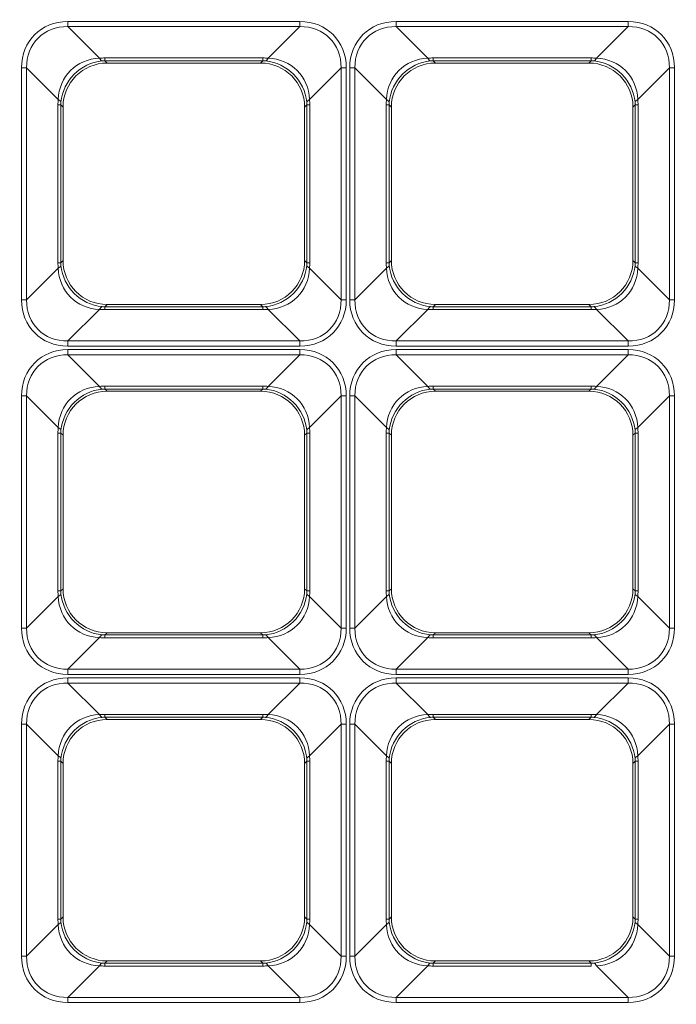
# Model space of a CAD drawing. Units: millimetres. Extents: x 0 to 297, y 0 to 210.
# Drawn here: x 97 to 99, y 69 to 73 of the extents above; entities that cross this region are included whole.
import ezdxf

# ---------------------------------------------------------------- set-up
doc = ezdxf.new("R2010")
doc.units = ezdxf.units.MM
doc.layers.add('1', color=7, linetype='Continuous', true_color=0xffffff)

msp = doc.modelspace()

# ---------------------------------------------------------------- linework, layer by layer
at = {"layer": '1', "color": 3, "linetype": 'Continuous', "lineweight": 13}
for p, q in [((96.741696, 73.04426), (96.741696, 73.067541)), ((97.791764, 73.067541), (96.741696, 73.067541)), ((97.791764, 73.04426), (97.791764, 73.067541)), ((98.226696, 73.04426), (98.226696, 73.067541)), ((99.276764, 73.067541), (98.226696, 73.067541)), ((99.276764, 73.04426), (99.276764, 73.067541)), ((96.884605, 72.901351), (96.741696, 73.04426)), ((96.741696, 73.04426), (97.791764, 73.04426)), ((97.791764, 73.04426), (97.648855, 72.901351)), ((98.369605, 72.901351), (98.226696, 73.04426)), ((98.226696, 73.04426), (99.276764, 73.04426)), ((99.276764, 73.04426), (99.133855, 72.901351)), ((96.909567, 72.88938), (96.909567, 72.90237)), ((97.623894, 72.90237), (96.909567, 72.90237)), ((96.91972, 72.879226), (96.909567, 72.88938)), ((96.909567, 72.88938), (97.623894, 72.88938)), ((97.623894, 72.88938), (97.61374, 72.879226)), ((97.623894, 72.88938), (97.623894, 72.90237)), ((98.394567, 72.88938), (98.394567, 72.90237)), ((99.108894, 72.90237), (98.394567, 72.90237)), ((98.40472, 72.879226), (98.394567, 72.88938)), ((98.394567, 72.88938), (99.108894, 72.88938)), ((99.108894, 72.88938), (99.09874, 72.879226)), ((99.108894, 72.88938), (99.108894, 72.90237)), ((96.555448, 72.858011), (96.532167, 72.858011)), ((96.532167, 72.858011), (96.532167, 71.807944)), ((96.555448, 72.858011), (96.698357, 72.715102)), ((96.555448, 71.807944), (96.555448, 72.858011)), ((97.61374, 72.879226), (96.91972, 72.879226)), ((97.835104, 72.715102), (97.978012, 72.858011)), ((97.978012, 72.858011), (98.001293, 72.858011)), ((97.978012, 72.858011), (97.978012, 71.807944)), ((98.001293, 71.807944), (98.001293, 72.858011)), ((98.040448, 72.858011), (98.017167, 72.858011)), ((98.017167, 72.858011), (98.017167, 71.807944)), ((98.040448, 72.858011), (98.183357, 72.715102)), ((98.040448, 71.807944), (98.040448, 72.858011)), ((99.09874, 72.879226), (98.40472, 72.879226)), ((99.320104, 72.715102), (99.463012, 72.858011)), ((99.463012, 72.858011), (99.486293, 72.858011)), ((99.463012, 72.858011), (99.463012, 71.807944)), ((99.486293, 71.807944), (99.486293, 72.858011)), ((96.710328, 72.690141), (96.697337, 72.690141)), ((96.697337, 72.690141), (96.697337, 71.975814)), ((96.710328, 72.690141), (96.720481, 72.679987)), ((96.710328, 71.975814), (96.710328, 72.690141)), ((96.720481, 72.679987), (96.720481, 71.985967)), ((97.812979, 72.679987), (97.823132, 72.690141)), ((97.812979, 71.985967), (97.812979, 72.679987)), ((97.836123, 72.690141), (97.823132, 72.690141)), ((97.823132, 72.690141), (97.823132, 71.975814)), ((97.836123, 71.975814), (97.836123, 72.690141)), ((98.195328, 72.690141), (98.182337, 72.690141)), ((98.182337, 72.690141), (98.182337, 71.975814)), ((98.195328, 72.690141), (98.205481, 72.679987)), ((98.195328, 71.975814), (98.195328, 72.690141)), ((98.205481, 72.679987), (98.205481, 71.985967)), ((99.297979, 72.679987), (99.308132, 72.690141)), ((99.297979, 71.985967), (99.297979, 72.679987)), ((99.321123, 72.690141), (99.308132, 72.690141)), ((99.308132, 72.690141), (99.308132, 71.975814)), ((99.321123, 71.975814), (99.321123, 72.690141)), ((96.698357, 71.950852), (96.555448, 71.807944)), ((96.710328, 71.975814), (96.697337, 71.975814)), ((96.720481, 71.985967), (96.710328, 71.975814)), ((97.823132, 71.975814), (97.812979, 71.985967)), ((97.836123, 71.975814), (97.823132, 71.975814)), ((97.978012, 71.807944), (97.835104, 71.950852)), ((98.183357, 71.950852), (98.040448, 71.807944)), ((98.195328, 71.975814), (98.182337, 71.975814)), ((98.205481, 71.985967), (98.195328, 71.975814)), ((99.308132, 71.975814), (99.297979, 71.985967)), ((99.321123, 71.975814), (99.308132, 71.975814)), ((99.463012, 71.807944), (99.320104, 71.950852)), ((96.532167, 71.807944), (96.555448, 71.807944)), ((96.909567, 71.776575), (96.91972, 71.786729)), ((96.909567, 71.763585), (96.909567, 71.776575)), ((97.623894, 71.776575), (96.909567, 71.776575)), ((96.91972, 71.786729), (97.61374, 71.786729)), ((97.61374, 71.786729), (97.623894, 71.776575)), ((97.623894, 71.763585), (97.623894, 71.776575)), ((98.001293, 71.807944), (97.978012, 71.807944)), ((98.017167, 71.807944), (98.040448, 71.807944)), ((98.394567, 71.776575), (98.40472, 71.786729)), ((98.394567, 71.763585), (98.394567, 71.776575)), ((99.108894, 71.776575), (98.394567, 71.776575)), ((98.40472, 71.786729), (99.09874, 71.786729)), ((99.09874, 71.786729), (99.108894, 71.776575)), ((99.108894, 71.763585), (99.108894, 71.776575)), ((99.486293, 71.807944), (99.463012, 71.807944)), ((96.741696, 71.621695), (96.884605, 71.764604)), ((96.909567, 71.763585), (97.623894, 71.763585)), ((97.648855, 71.764604), (97.791764, 71.621695)), ((98.226696, 71.621695), (98.369605, 71.764604)), ((98.394567, 71.763585), (99.108894, 71.763585)), ((99.133855, 71.764604), (99.276764, 71.621695)), ((96.741696, 71.598414), (96.741696, 71.621695)), ((97.791764, 71.621695), (96.741696, 71.621695)), ((96.741696, 71.598414), (97.791764, 71.598414)), ((97.791764, 71.598414), (97.791764, 71.621695)), ((98.226696, 71.598414), (98.226696, 71.621695)), ((99.276764, 71.621695), (98.226696, 71.621695)), ((98.226696, 71.598414), (99.276764, 71.598414)), ((99.276764, 71.598414), (99.276764, 71.621695)), ((96.741696, 71.55926), (96.741696, 71.582541)), ((97.791764, 71.582541), (96.741696, 71.582541)), ((96.884605, 71.416351), (96.741696, 71.55926)), ((96.741696, 71.55926), (97.791764, 71.55926)), ((97.791764, 71.55926), (97.648855, 71.416351)), ((97.791764, 71.55926), (97.791764, 71.582541)), ((98.226696, 71.55926), (98.226696, 71.582541)), ((99.276764, 71.582541), (98.226696, 71.582541)), ((98.369605, 71.416351), (98.226696, 71.55926)), ((98.226696, 71.55926), (99.276764, 71.55926)), ((99.276764, 71.55926), (99.133855, 71.416351)), ((99.276764, 71.55926), (99.276764, 71.582541)), ((96.909567, 71.40438), (96.909567, 71.41737)), ((97.623894, 71.41737), (96.909567, 71.41737)), ((97.623894, 71.40438), (97.623894, 71.41737)), ((98.394567, 71.40438), (98.394567, 71.41737)), ((99.108894, 71.41737), (98.394567, 71.41737)), ((99.108894, 71.40438), (99.108894, 71.41737)), ((96.555448, 71.373011), (96.532167, 71.373011)), ((96.532167, 71.373011), (96.532167, 70.322944)), ((96.555448, 71.373011), (96.698357, 71.230102)), ((96.555448, 70.322944), (96.555448, 71.373011)), ((96.91972, 71.394226), (96.909567, 71.40438)), ((96.909567, 71.40438), (97.623894, 71.40438)), ((97.61374, 71.394226), (96.91972, 71.394226)), ((97.623894, 71.40438), (97.61374, 71.394226)), ((97.835104, 71.230102), (97.978012, 71.373011)), ((97.978012, 71.373011), (98.001293, 71.373011)), ((97.978012, 71.373011), (97.978012, 70.322944)), ((98.001293, 70.322944), (98.001293, 71.373011)), ((98.040448, 71.373011), (98.017167, 71.373011)), ((98.017167, 71.373011), (98.017167, 70.322944)), ((98.040448, 71.373011), (98.183357, 71.230102)), ((98.040448, 70.322944), (98.040448, 71.373011)), ((98.40472, 71.394226), (98.394567, 71.40438)), ((98.394567, 71.40438), (99.108894, 71.40438)), ((99.09874, 71.394226), (98.40472, 71.394226)), ((99.108894, 71.40438), (99.09874, 71.394226)), ((99.320104, 71.230102), (99.463012, 71.373011)), ((99.463012, 71.373011), (99.486293, 71.373011)), ((99.463012, 71.373011), (99.463012, 70.322944)), ((99.486293, 70.322944), (99.486293, 71.373011)), ((96.710328, 71.205141), (96.697337, 71.205141)), ((96.697337, 71.205141), (96.697337, 70.490814)), ((96.710328, 71.205141), (96.720481, 71.194987)), ((96.710328, 70.490814), (96.710328, 71.205141)), ((96.720481, 71.194987), (96.720481, 70.500967)), ((97.812979, 71.194987), (97.823132, 71.205141)), ((97.812979, 70.500967), (97.812979, 71.194987)), ((97.836123, 71.205141), (97.823132, 71.205141)), ((97.823132, 71.205141), (97.823132, 70.490814)), ((97.836123, 70.490814), (97.836123, 71.205141)), ((98.195328, 71.205141), (98.182337, 71.205141)), ((98.182337, 71.205141), (98.182337, 70.490814)), ((98.195328, 71.205141), (98.205481, 71.194987)), ((98.195328, 70.490814), (98.195328, 71.205141)), ((98.205481, 71.194987), (98.205481, 70.500967)), ((99.297979, 71.194987), (99.308132, 71.205141)), ((99.297979, 70.500967), (99.297979, 71.194987)), ((99.321123, 71.205141), (99.308132, 71.205141)), ((99.308132, 71.205141), (99.308132, 70.490814)), ((99.321123, 70.490814), (99.321123, 71.205141)), ((96.710328, 70.490814), (96.697337, 70.490814)), ((96.720481, 70.500967), (96.710328, 70.490814)), ((97.823132, 70.490814), (97.812979, 70.500967)), ((97.836123, 70.490814), (97.823132, 70.490814)), ((98.195328, 70.490814), (98.182337, 70.490814)), ((98.205481, 70.500967), (98.195328, 70.490814)), ((99.308132, 70.490814), (99.297979, 70.500967)), ((99.321123, 70.490814), (99.308132, 70.490814)), ((96.698357, 70.465852), (96.555448, 70.322944)), ((97.978012, 70.322944), (97.835104, 70.465852)), ((98.183357, 70.465852), (98.040448, 70.322944)), ((99.463012, 70.322944), (99.320104, 70.465852)), ((96.532167, 70.322944), (96.555448, 70.322944)), ((96.909567, 70.291575), (96.91972, 70.301729)), ((96.91972, 70.301729), (97.61374, 70.301729)), ((97.61374, 70.301729), (97.623894, 70.291575)), ((98.001293, 70.322944), (97.978012, 70.322944)), ((98.017167, 70.322944), (98.040448, 70.322944)), ((98.394567, 70.291575), (98.40472, 70.301729)), ((98.40472, 70.301729), (99.09874, 70.301729)), ((99.09874, 70.301729), (99.108894, 70.291575)), ((99.486293, 70.322944), (99.463012, 70.322944)), ((96.741696, 70.136695), (96.884605, 70.279604)), ((96.909567, 70.278585), (96.909567, 70.291575)), ((97.623894, 70.291575), (96.909567, 70.291575)), ((96.909567, 70.278585), (97.623894, 70.278585)), ((97.623894, 70.278585), (97.623894, 70.291575)), ((97.648855, 70.279604), (97.791764, 70.136695)), ((98.226696, 70.136695), (98.369605, 70.279604)), ((98.394567, 70.278585), (98.394567, 70.291575)), ((99.108894, 70.291575), (98.394567, 70.291575)), ((98.394567, 70.278585), (99.108894, 70.278585)), ((99.108894, 70.278585), (99.108894, 70.291575)), ((99.133855, 70.279604), (99.276764, 70.136695)), ((96.741696, 70.113414), (96.741696, 70.136695)), ((97.791764, 70.136695), (96.741696, 70.136695)), ((97.791764, 70.113414), (97.791764, 70.136695)), ((98.226696, 70.113414), (98.226696, 70.136695)), ((99.276764, 70.136695), (98.226696, 70.136695)), ((99.276764, 70.113414), (99.276764, 70.136695)), ((96.741696, 70.113414), (97.791764, 70.113414)), ((96.741696, 70.07426), (96.741696, 70.097541)), ((97.791764, 70.097541), (96.741696, 70.097541)), ((97.791764, 70.07426), (97.791764, 70.097541)), ((98.226696, 70.113414), (99.276764, 70.113414)), ((98.226696, 70.07426), (98.226696, 70.097541)), ((99.276764, 70.097541), (98.226696, 70.097541)), ((99.276764, 70.07426), (99.276764, 70.097541)), ((96.884605, 69.931351), (96.741696, 70.07426)), ((96.741696, 70.07426), (97.791764, 70.07426)), ((97.791764, 70.07426), (97.648855, 69.931351)), ((98.369605, 69.931351), (98.226696, 70.07426)), ((98.226696, 70.07426), (99.276764, 70.07426)), ((99.276764, 70.07426), (99.133855, 69.931351)), ((96.909567, 69.91938), (96.909567, 69.93237)), ((97.623894, 69.93237), (96.909567, 69.93237)), ((96.91972, 69.909226), (96.909567, 69.91938)), ((96.909567, 69.91938), (97.623894, 69.91938)), ((97.61374, 69.909226), (96.91972, 69.909226)), ((97.623894, 69.91938), (97.61374, 69.909226)), ((97.623894, 69.91938), (97.623894, 69.93237)), ((98.394567, 69.91938), (98.394567, 69.93237)), ((99.108894, 69.93237), (98.394567, 69.93237)), ((98.40472, 69.909226), (98.394567, 69.91938)), ((98.394567, 69.91938), (99.108894, 69.91938)), ((99.09874, 69.909226), (98.40472, 69.909226)), ((99.108894, 69.91938), (99.09874, 69.909226)), ((99.108894, 69.91938), (99.108894, 69.93237)), ((96.555448, 69.888011), (96.532167, 69.888011)), ((96.532167, 68.837944), (96.532167, 69.888011)), ((96.555448, 69.888011), (96.698357, 69.745102)), ((96.555448, 69.888011), (96.555448, 68.837944)), ((97.835104, 69.745102), (97.978012, 69.888011)), ((97.978012, 69.888011), (98.001293, 69.888011)), ((97.978012, 68.837944), (97.978012, 69.888011)), ((98.001293, 69.888011), (98.001293, 68.837944)), ((98.040448, 69.888011), (98.017167, 69.888011)), ((98.017167, 68.837944), (98.017167, 69.888011)), ((98.040448, 69.888011), (98.183357, 69.745102)), ((98.040448, 69.888011), (98.040448, 68.837944)), ((99.320104, 69.745102), (99.463012, 69.888011)), ((99.463012, 69.888011), (99.486293, 69.888011)), ((99.463012, 68.837944), (99.463012, 69.888011)), ((99.486293, 69.888011), (99.486293, 68.837944)), ((96.710328, 69.720141), (96.697337, 69.720141)), ((96.697337, 69.005814), (96.697337, 69.720141)), ((96.710328, 69.720141), (96.720481, 69.709987)), ((96.710328, 69.720141), (96.710328, 69.005814)), ((96.720481, 69.015967), (96.720481, 69.709987)), ((97.812979, 69.709987), (97.823132, 69.720141)), ((97.812979, 69.709987), (97.812979, 69.015967)), ((97.836123, 69.720141), (97.823132, 69.720141)), ((97.823132, 69.005814), (97.823132, 69.720141)), ((97.836123, 69.720141), (97.836123, 69.005814)), ((98.195328, 69.720141), (98.182337, 69.720141)), ((98.182337, 69.005814), (98.182337, 69.720141)), ((98.195328, 69.720141), (98.205481, 69.709987)), ((98.195328, 69.720141), (98.195328, 69.005814)), ((98.205481, 69.015967), (98.205481, 69.709987)), ((99.297979, 69.709987), (99.308132, 69.720141)), ((99.297979, 69.709987), (99.297979, 69.015967)), ((99.321123, 69.720141), (99.308132, 69.720141)), ((99.308132, 69.005814), (99.308132, 69.720141)), ((99.321123, 69.720141), (99.321123, 69.005814)), ((96.710328, 69.005814), (96.720481, 69.015967)), ((97.812979, 69.015967), (97.823132, 69.005814)), ((98.195328, 69.005814), (98.205481, 69.015967)), ((99.297979, 69.015967), (99.308132, 69.005814)), ((96.555448, 68.837944), (96.698357, 68.980852)), ((96.710328, 69.005814), (96.697337, 69.005814)), ((97.836123, 69.005814), (97.823132, 69.005814)), ((97.835104, 68.980852), (97.978012, 68.837944)), ((98.040448, 68.837944), (98.183357, 68.980852)), ((98.195328, 69.005814), (98.182337, 69.005814)), ((99.321123, 69.005814), (99.308132, 69.005814)), ((99.320104, 68.980852), (99.463012, 68.837944)), ((96.555448, 68.837944), (96.532167, 68.837944)), ((97.978012, 68.837944), (98.001293, 68.837944)), ((98.040448, 68.837944), (98.017167, 68.837944)), ((99.463012, 68.837944), (99.486293, 68.837944)), ((96.884605, 68.794604), (96.741696, 68.651695)), ((96.91972, 68.816729), (96.909567, 68.806575)), ((96.909567, 68.806575), (96.909567, 68.793585)), ((96.909567, 68.806575), (97.623894, 68.806575)), ((97.623894, 68.793585), (96.909567, 68.793585)), ((97.61374, 68.816729), (96.91972, 68.816729)), ((97.623894, 68.806575), (97.61374, 68.816729)), ((97.623894, 68.806575), (97.623894, 68.793585)), ((97.791764, 68.651695), (97.648855, 68.794604)), ((98.369605, 68.794604), (98.226696, 68.651695)), ((98.40472, 68.816729), (98.394567, 68.806575)), ((98.394567, 68.806575), (98.394567, 68.793585)), ((98.394567, 68.806575), (99.108894, 68.806575)), ((99.108894, 68.793585), (98.394567, 68.793585)), ((99.09874, 68.816729), (98.40472, 68.816729)), ((99.108894, 68.806575), (99.09874, 68.816729)), ((99.108894, 68.806575), (99.108894, 68.793585)), ((99.276764, 68.651695), (99.133855, 68.794604)), ((96.741696, 68.651695), (96.741696, 68.628414)), ((96.741696, 68.651695), (97.791764, 68.651695)), ((97.791764, 68.651695), (97.791764, 68.628414)), ((98.226696, 68.651695), (98.226696, 68.628414)), ((98.226696, 68.651695), (99.276764, 68.651695)), ((99.276764, 68.651695), (99.276764, 68.628414)), ((97.791764, 68.628414), (96.741696, 68.628414)), ((99.276764, 68.628414), (98.226696, 68.628414))]:
    msp.add_line(p, q, dxfattribs=at)
for centre, major_axis, ratio, start_param, end_param in [((96.773779, 72.825928), (0.181836, -0.181836), 0.87496124, 2.42278461, 3.8604007), ((97.759681, 72.825928), (-0.181836, -0.181836), 0.87496124, 2.42278461, 3.8604007), ((98.258779, 72.825928), (0.181836, -0.181836), 0.87496124, 2.42278461, 3.8604007), ((99.244681, 72.825928), (-0.181836, -0.181836), 0.87496124, 2.42278461, 3.8604007), ((96.773779, 72.825928), (0.166368, -0.166368), 0.85005021, 2.42278461, 3.8604007), ((97.759681, 72.825928), (-0.166368, -0.166368), 0.85005021, 2.42278461, 3.8604007), ((98.258779, 72.825928), (0.166368, -0.166368), 0.85005021, 2.42278461, 3.8604007), ((99.244681, 72.825928), (-0.166368, -0.166368), 0.85005021, 2.42278461, 3.8604007), ((96.904552, 72.695155), (0.150243, -0.150243), 0.94128675, 2.42278461, 3.8604007), ((96.904552, 72.695155), (-0.141421, -0.141421), 0.94490424, 3.99358094, 5.43119702), ((97.028243, 72.385216), (0.244067, -0.488415), 0.69652236, 2.80664589, 2.86943791), ((96.884605, 73.0876), (0.016447, -0.199323), 0.20566781, 5.90163504, 6.18861397), ((97.028243, 72.571464), (0.171812, -0.304933), 0.52346132, 2.85002405, 2.91281607), ((97.505217, 72.385216), (-0.244067, -0.488415), 0.69652235, 3.41374739, 3.47653941), ((97.505217, 72.571464), (-0.171812, -0.304933), 0.52346131, 3.37036922, 3.43316124), ((97.648855, 73.0876), (-0.016447, -0.199323), 0.20566781, 0.09457133, 0.38155027), ((97.628908, 72.695155), (0.141421, -0.141421), 0.94490424, 0.85198828, 2.28960437), ((97.628908, 72.695155), (-0.150243, -0.150243), 0.94128675, 2.42278461, 3.8604007), ((98.389552, 72.695155), (0.150243, -0.150243), 0.94128675, 2.42278461, 3.8604007), ((98.389552, 72.695155), (-0.141421, -0.141421), 0.94490424, 3.99358094, 5.43119702), ((98.513243, 72.385216), (0.244067, -0.488415), 0.69652239, 2.80664584, 2.86943787), ((98.369605, 73.0876), (0.016447, -0.199323), 0.20566781, 5.90163504, 6.18861397), ((98.513243, 72.571464), (0.171812, -0.304933), 0.5234613, 2.85002407, 2.91281609), ((98.990217, 72.385216), (-0.244067, -0.488415), 0.69652235, 3.41374738, 3.4765394), ((98.990217, 72.571464), (-0.171812, -0.304933), 0.52346132, 3.37036923, 3.43316125), ((99.133855, 73.0876), (-0.016447, -0.199323), 0.20566781, 0.09457133, 0.38155027), ((99.113908, 72.695155), (0.141421, -0.141421), 0.94490424, 0.85198828, 2.28960437), ((99.113908, 72.695155), (-0.150243, -0.150243), 0.94128675, 2.42278461, 3.8604007), ((96.921245, 72.678462), (-0.1425, 0.1425), 0.99243251, 5.50158524, 7.06478537), ((97.612215, 72.678462), (0.1425, 0.1425), 0.99243251, 5.50158524, 7.06478537), ((98.406245, 72.678462), (-0.1425, 0.1425), 0.99243251, 5.50158524, 7.06478537), ((99.097215, 72.678462), (0.1425, 0.1425), 0.99243251, 5.50158524, 7.06478537), ((97.214492, 72.571464), (0.488415, -0.244067), 0.69652238, 3.41374743, 3.47653946), ((96.512108, 72.715102), (0.199323, -0.016447), 0.20566781, 0.09457133, 0.38155027), ((98.021352, 72.715102), (-0.199323, -0.016447), 0.20566781, 5.90163504, 6.18861397), ((97.318968, 72.571464), (-0.488415, -0.244067), 0.69652231, 2.80664595, 2.86943797), ((98.699492, 72.571464), (0.488415, -0.244067), 0.69652237, 3.41374742, 3.47653944), ((97.997108, 72.715102), (0.199323, -0.016447), 0.20566781, 0.09457133, 0.38155027), ((99.506352, 72.715102), (-0.199323, -0.016447), 0.20566781, 5.90163504, 6.18861397), ((98.803968, 72.571464), (-0.488415, -0.244067), 0.69652235, 2.8066459, 2.86943792), ((97.028243, 72.571464), (0.304933, -0.171812), 0.52346127, 3.37036919, 3.43316121), ((97.505217, 72.571464), (-0.304933, -0.171812), 0.52346134, 2.85002403, 2.91281606), ((98.513243, 72.571464), (0.304933, -0.171812), 0.52346134, 3.37036925, 3.43316128), ((98.990217, 72.571464), (-0.304933, -0.171812), 0.52346135, 2.85002402, 2.91281604), ((97.214492, 72.094491), (-0.488415, -0.244067), 0.69652235, 5.94823855, 6.01103058), ((96.512108, 71.950852), (-0.199323, -0.016447), 0.20566781, 2.76004238, 3.04702132), ((96.904552, 71.970799), (-0.150243, -0.150243), 0.94128675, 5.56437726, 7.00199335), ((97.028243, 72.094491), (-0.304933, -0.171812), 0.52346134, 5.99161668, 6.05440871), ((96.904552, 71.970799), (0.141421, -0.141421), 0.94490424, 3.99358094, 5.43119702), ((96.921245, 71.987493), (-0.1425, -0.1425), 0.99243251, 5.50158524, 7.06478537), ((97.612215, 71.987493), (0.1425, -0.1425), 0.99243251, 5.50158524, 7.06478537), ((97.628908, 71.970799), (-0.141421, -0.141421), 0.94490424, 0.85198828, 2.28960437), ((97.628908, 71.970799), (0.150243, -0.150243), 0.94128675, 5.56437726, 7.00199335), ((97.505217, 72.094491), (0.304933, -0.171812), 0.52346127, 0.22877654, 0.29156855), ((98.021352, 71.950852), (0.199323, -0.016447), 0.20566781, 3.23616399, 3.52314292), ((97.318968, 72.094491), (0.488415, -0.244067), 0.69652237, 0.27215477, 0.33494679), ((98.699492, 72.094491), (-0.488415, -0.244067), 0.69652236, 5.94823853, 6.01103055), ((97.997108, 71.950852), (-0.199323, -0.016447), 0.20566781, 2.76004238, 3.04702132), ((98.389552, 71.970799), (-0.150243, -0.150243), 0.94128675, 5.56437726, 7.00199335), ((98.513243, 72.094491), (-0.304933, -0.171812), 0.52346128, 5.99161675, 6.05440877), ((98.389552, 71.970799), (0.141421, -0.141421), 0.94490424, 3.99358094, 5.43119702), ((98.406245, 71.987493), (-0.1425, -0.1425), 0.99243251, 5.50158524, 7.06478537), ((99.097215, 71.987493), (0.1425, -0.1425), 0.99243251, 5.50158524, 7.06478537), ((99.113908, 71.970799), (-0.141421, -0.141421), 0.94490424, 0.85198828, 2.28960437), ((99.113908, 71.970799), (0.150243, -0.150243), 0.94128675, 5.56437726, 7.00199335), ((98.990217, 72.094491), (0.304933, -0.171812), 0.52346127, 0.22877654, 0.29156855), ((99.506352, 71.950852), (0.199323, -0.016447), 0.20566781, 3.23616399, 3.52314292), ((98.803968, 72.094491), (0.488415, -0.244067), 0.69652237, 0.27215477, 0.33494679), ((96.773779, 71.840027), (-0.181836, -0.181836), 0.87496124, 5.56437726, 7.00199335), ((96.773779, 71.840027), (-0.166368, -0.166368), 0.85005021, 5.56437726, 7.00199335), ((96.884605, 71.578355), (-0.016447, -0.199323), 0.20566781, 3.23616399, 3.52314292), ((97.028243, 72.094491), (-0.171812, -0.304933), 0.52346132, 0.22877658, 0.29156861), ((97.505217, 72.094491), (0.171812, -0.304933), 0.52346132, 5.99161671, 6.05440873), ((97.648855, 71.578355), (0.016447, -0.199323), 0.20566781, 2.76004238, 3.04702132), ((97.759681, 71.840027), (0.166368, -0.166368), 0.85005021, 5.56437726, 7.00199335), ((97.759681, 71.840027), (0.181836, -0.181836), 0.87496124, 5.56437726, 7.00199335), ((98.258779, 71.840027), (-0.181836, -0.181836), 0.87496124, 5.56437726, 7.00199335), ((98.258779, 71.840027), (-0.166368, -0.166368), 0.85005021, 5.56437726, 7.00199335), ((98.369605, 71.578355), (-0.016447, -0.199323), 0.20566781, 3.23616399, 3.52314292), ((98.513243, 72.094491), (-0.171812, -0.304933), 0.52346133, 0.22877659, 0.29156862), ((98.990217, 72.094491), (0.171812, -0.304933), 0.52346132, 5.99161671, 6.05440873), ((99.133855, 71.578355), (0.016447, -0.199323), 0.20566781, 2.76004238, 3.04702132), ((99.244681, 71.840027), (0.166368, -0.166368), 0.85005021, 5.56437726, 7.00199335), ((99.244681, 71.840027), (0.181836, -0.181836), 0.87496124, 5.56437726, 7.00199335), ((97.028243, 72.280739), (-0.244067, -0.488415), 0.69652238, 0.27215477, 0.3349468), ((97.505217, 72.280739), (0.244067, -0.488415), 0.69652235, 5.94823855, 6.01103057), ((98.513243, 72.280739), (-0.244067, -0.488415), 0.69652235, 0.27215474, 0.33494676), ((98.990217, 72.280739), (0.244067, -0.488415), 0.69652235, 5.94823856, 6.01103058), ((96.773779, 71.340928), (0.181836, -0.181836), 0.87496124, 2.42278461, 3.8604007), ((96.773779, 71.340928), (0.166368, -0.166368), 0.85005021, 2.42278461, 3.8604007), ((97.759681, 71.340928), (-0.181836, -0.181836), 0.87496124, 2.42278461, 3.8604007), ((97.759681, 71.340928), (-0.166368, -0.166368), 0.85005021, 2.42278461, 3.8604007), ((98.258779, 71.340928), (0.181836, -0.181836), 0.87496124, 2.42278461, 3.8604007), ((98.258779, 71.340928), (0.166368, -0.166368), 0.85005021, 2.42278461, 3.8604007), ((99.244681, 71.340928), (-0.181836, -0.181836), 0.87496124, 2.42278461, 3.8604007), ((99.244681, 71.340928), (-0.166368, -0.166368), 0.85005021, 2.42278461, 3.8604007), ((96.904552, 71.210155), (0.150243, -0.150243), 0.94128675, 2.42278461, 3.8604007), ((97.028243, 70.900216), (0.244067, -0.488415), 0.69652235, 2.80664589, 2.86943791), ((96.884605, 71.6026), (0.016447, -0.199323), 0.20566781, 5.90163504, 6.18861397), ((97.505217, 70.900216), (-0.244067, -0.488415), 0.69652235, 3.41374739, 3.47653941), ((97.648855, 71.6026), (-0.016447, -0.199323), 0.20566781, 0.09457133, 0.38155027), ((97.628908, 71.210155), (-0.150243, -0.150243), 0.94128675, 2.42278461, 3.8604007), ((98.389552, 71.210155), (0.150243, -0.150243), 0.94128675, 2.42278461, 3.8604007), ((98.513243, 70.900216), (0.244067, -0.488415), 0.69652238, 2.80664586, 2.86943788), ((98.369605, 71.6026), (0.016447, -0.199323), 0.20566781, 5.90163504, 6.18861397), ((98.990217, 70.900216), (-0.244067, -0.488415), 0.69652236, 3.4137474, 3.47653942), ((99.133855, 71.6026), (-0.016447, -0.199323), 0.20566781, 0.09457133, 0.38155027), ((99.113908, 71.210155), (-0.150243, -0.150243), 0.94128675, 2.42278461, 3.8604007), ((96.904552, 71.210155), (-0.141421, -0.141421), 0.94490424, 3.99358094, 5.43119702), ((96.921245, 71.193462), (-0.1425, 0.1425), 0.99243251, 5.50158524, 7.06478537), ((97.028243, 71.086464), (0.171812, -0.304933), 0.52346132, 2.85002405, 2.91281607), ((97.612215, 71.193462), (0.1425, 0.1425), 0.99243251, 5.50158524, 7.06478537), ((97.505217, 71.086464), (-0.171812, -0.304933), 0.52346133, 3.37036924, 3.43316126), ((97.628908, 71.210155), (0.141421, -0.141421), 0.94490424, 0.85198828, 2.28960437), ((98.389552, 71.210155), (-0.141421, -0.141421), 0.94490424, 3.99358094, 5.43119702), ((98.406245, 71.193462), (-0.1425, 0.1425), 0.99243251, 5.50158524, 7.06478537), ((98.513243, 71.086464), (0.171812, -0.304933), 0.52346132, 2.85002405, 2.91281608), ((99.097215, 71.193462), (0.1425, 0.1425), 0.99243251, 5.50158524, 7.06478537), ((98.990217, 71.086464), (-0.171812, -0.304933), 0.52346132, 3.37036924, 3.43316126), ((99.113908, 71.210155), (0.141421, -0.141421), 0.94490424, 0.85198828, 2.28960437), ((97.214492, 71.086464), (0.488415, -0.244067), 0.69652236, 3.4137474, 3.47653942), ((96.512108, 71.230102), (0.199323, -0.016447), 0.20566781, 0.09457133, 0.38155027), ((97.028243, 71.086464), (0.304933, -0.171812), 0.52346134, 3.37036925, 3.43316128), ((98.021352, 71.230102), (-0.199323, -0.016447), 0.20566781, 5.90163504, 6.18861397), ((97.505217, 71.086464), (-0.304933, -0.171812), 0.52346132, 2.85002405, 2.91281607), ((97.318968, 71.086464), (-0.488415, -0.244067), 0.69652236, 2.80664588, 2.8694379), ((98.699492, 71.086464), (0.488415, -0.244067), 0.69652236, 3.4137474, 3.47653942), ((97.997108, 71.230102), (0.199323, -0.016447), 0.20566781, 0.09457133, 0.38155027), ((98.513243, 71.086464), (0.304933, -0.171812), 0.52346135, 3.37036926, 3.43316129), ((99.506352, 71.230102), (-0.199323, -0.016447), 0.20566781, 5.90163504, 6.18861397), ((98.990217, 71.086464), (-0.304933, -0.171812), 0.52346127, 2.8500241, 2.91281611), ((98.803968, 71.086464), (-0.488415, -0.244067), 0.69652237, 2.80664586, 2.86943789), ((97.214492, 70.609491), (-0.488415, -0.244067), 0.6965223, 5.94823862, 6.01103063), ((96.512108, 70.465852), (-0.199323, -0.016447), 0.20566781, 2.76004238, 3.04702132), ((97.028243, 70.609491), (-0.304933, -0.171812), 0.52346132, 5.99161671, 6.05440873), ((96.904552, 70.485799), (0.141421, -0.141421), 0.94490424, 3.99358094, 5.43119702), ((96.921245, 70.502493), (-0.1425, -0.1425), 0.99243251, 5.50158524, 7.06478537), ((97.612215, 70.502493), (0.1425, -0.1425), 0.99243251, 5.50158524, 7.06478537), ((97.628908, 70.485799), (-0.141421, -0.141421), 0.94490424, 0.85198828, 2.28960437), ((97.505217, 70.609491), (0.304933, -0.171812), 0.52346127, 0.22877654, 0.29156855), ((98.021352, 70.465852), (0.199323, -0.016447), 0.20566781, 3.23616399, 3.52314292), ((97.318968, 70.609491), (0.488415, -0.244067), 0.69652231, 0.27215468, 0.3349467), ((98.699492, 70.609491), (-0.488415, -0.244067), 0.69652231, 5.94823861, 6.01103062), ((97.997108, 70.465852), (-0.199323, -0.016447), 0.20566781, 2.76004238, 3.04702132), ((98.513243, 70.609491), (-0.304933, -0.171812), 0.52346134, 5.99161668, 6.05440871), ((98.389552, 70.485799), (0.141421, -0.141421), 0.94490424, 3.99358094, 5.43119702), ((98.406245, 70.502493), (-0.1425, -0.1425), 0.99243251, 5.50158524, 7.06478537), ((99.097215, 70.502493), (0.1425, -0.1425), 0.99243251, 5.50158524, 7.06478537), ((99.113908, 70.485799), (-0.141421, -0.141421), 0.94490424, 0.85198828, 2.28960437), ((98.990217, 70.609491), (0.304933, -0.171812), 0.52346134, 0.2287766, 0.29156862), ((99.506352, 70.465852), (0.199323, -0.016447), 0.20566781, 3.23616399, 3.52314292), ((98.803968, 70.609491), (0.488415, -0.244067), 0.69652234, 0.27215472, 0.33494674), ((96.904552, 70.485799), (-0.150243, -0.150243), 0.94128675, 5.56437726, 7.00199335), ((97.628908, 70.485799), (0.150243, -0.150243), 0.94128675, 5.56437726, 7.00199335), ((98.389552, 70.485799), (-0.150243, -0.150243), 0.94128675, 5.56437726, 7.00199335), ((99.113908, 70.485799), (0.150243, -0.150243), 0.94128675, 5.56437726, 7.00199335), ((96.773779, 70.355027), (-0.181836, -0.181836), 0.87496124, 5.56437726, 7.00199335), ((96.773779, 70.355027), (-0.166368, -0.166368), 0.85005021, 5.56437726, 7.00199335), ((97.759681, 70.355027), (0.166368, -0.166368), 0.85005021, 5.56437726, 7.00199335), ((97.759681, 70.355027), (0.181836, -0.181836), 0.87496124, 5.56437726, 7.00199335), ((98.258779, 70.355027), (-0.181836, -0.181836), 0.87496124, 5.56437726, 7.00199335), ((98.258779, 70.355027), (-0.166368, -0.166368), 0.85005021, 5.56437726, 7.00199335), ((99.244681, 70.355027), (0.166368, -0.166368), 0.85005021, 5.56437726, 7.00199335), ((99.244681, 70.355027), (0.181836, -0.181836), 0.87496124, 5.56437726, 7.00199335), ((96.884605, 70.093355), (-0.016447, -0.199323), 0.20566781, 3.23616399, 3.52314292), ((97.028243, 70.795739), (-0.244067, -0.488415), 0.69652236, 0.27215474, 0.33494677), ((97.028243, 70.609491), (-0.171812, -0.304933), 0.52346133, 0.22877659, 0.29156861), ((97.505217, 70.609491), (0.171812, -0.304933), 0.52346132, 5.99161671, 6.05440873), ((97.505217, 70.795739), (0.244067, -0.488415), 0.69652234, 5.94823857, 6.01103059), ((97.648855, 70.093355), (0.016447, -0.199323), 0.20566781, 2.76004238, 3.04702132), ((98.369605, 70.093355), (-0.016447, -0.199323), 0.20566781, 3.23616399, 3.52314292), ((98.513243, 70.795739), (-0.244067, -0.488415), 0.69652236, 0.27215475, 0.33494677), ((98.513243, 70.609491), (-0.171812, -0.304933), 0.52346132, 0.22877658, 0.2915686), ((98.990217, 70.609491), (0.171812, -0.304933), 0.52346132, 5.99161671, 6.05440873), ((98.990217, 70.795739), (0.244067, -0.488415), 0.69652234, 5.94823856, 6.01103058), ((99.133855, 70.093355), (0.016447, -0.199323), 0.20566781, 2.76004238, 3.04702132), ((96.773779, 69.855928), (0.181836, -0.181836), 0.87496124, 2.42278461, 3.8604007), ((97.759681, 69.855928), (-0.181836, -0.181836), 0.87496124, 2.42278461, 3.8604007), ((98.258779, 69.855928), (0.181836, -0.181836), 0.87496124, 2.42278461, 3.8604007), ((99.244681, 69.855928), (-0.181836, -0.181836), 0.87496124, 2.42278461, 3.8604007), ((96.773779, 69.855928), (0.166368, -0.166368), 0.85005021, 2.42278461, 3.8604007), ((97.759681, 69.855928), (-0.166368, -0.166368), 0.85005021, 2.42278461, 3.8604007), ((98.258779, 69.855928), (0.166368, -0.166368), 0.85005021, 2.42278461, 3.8604007), ((99.244681, 69.855928), (-0.166368, -0.166368), 0.85005021, 2.42278461, 3.8604007), ((96.904552, 69.725155), (0.150243, -0.150243), 0.94128675, 2.42278461, 3.8604007), ((96.904552, 69.725155), (-0.141421, -0.141421), 0.94490424, 3.99358094, 5.43119702), ((96.921245, 69.708462), (-0.1425, 0.1425), 0.99243251, 5.50158524, 7.06478537), ((97.028243, 69.415216), (0.244067, -0.488415), 0.69652238, 2.80664585, 2.86943787), ((96.884605, 70.1176), (0.016447, -0.199323), 0.20566781, 5.90163504, 6.18861397), ((97.028243, 69.601464), (0.171812, -0.304933), 0.52346133, 2.85002404, 2.91281606), ((97.612215, 69.708462), (0.1425, 0.1425), 0.99243251, 5.50158524, 7.06478537), ((97.505217, 69.415216), (-0.244067, -0.488415), 0.69652236, 3.4137474, 3.47653943), ((97.505217, 69.601464), (-0.171812, -0.304933), 0.52346132, 3.37036923, 3.43316125), ((97.648855, 70.1176), (-0.016447, -0.199323), 0.20566781, 0.09457133, 0.38155027), ((97.628908, 69.725155), (0.141421, -0.141421), 0.94490424, 0.85198828, 2.28960437), ((97.628908, 69.725155), (-0.150243, -0.150243), 0.94128675, 2.42278461, 3.8604007), ((98.389552, 69.725155), (0.150243, -0.150243), 0.94128675, 2.42278461, 3.8604007), ((98.389552, 69.725155), (-0.141421, -0.141421), 0.94490424, 3.99358094, 5.43119702), ((98.406245, 69.708462), (-0.1425, 0.1425), 0.99243251, 5.50158524, 7.06478537), ((98.513243, 69.415216), (0.244067, -0.488415), 0.69652237, 2.80664587, 2.86943789), ((98.369605, 70.1176), (0.016447, -0.199323), 0.20566781, 5.90163504, 6.18861397), ((98.513243, 69.601464), (0.171812, -0.304933), 0.52346132, 2.85002406, 2.91281608), ((99.097215, 69.708462), (0.1425, 0.1425), 0.99243251, 5.50158524, 7.06478537), ((98.990217, 69.415216), (-0.244067, -0.488415), 0.69652234, 3.41374738, 3.4765394), ((98.990217, 69.601464), (-0.171812, -0.304933), 0.52346131, 3.37036922, 3.43316124), ((99.133855, 70.1176), (-0.016447, -0.199323), 0.20566781, 0.09457133, 0.38155027), ((99.113908, 69.725155), (0.141421, -0.141421), 0.94490424, 0.85198828, 2.28960437), ((99.113908, 69.725155), (-0.150243, -0.150243), 0.94128675, 2.42278461, 3.8604007), ((97.214492, 69.601464), (0.488415, -0.244067), 0.69652236, 3.41374741, 3.47653943), ((96.512108, 69.745102), (0.199323, -0.016447), 0.20566781, 0.09457133, 0.38155027), ((97.028243, 69.601464), (0.304933, -0.171812), 0.52346134, 3.37036925, 3.43316128), ((98.021352, 69.745102), (-0.199323, -0.016447), 0.20566781, 5.90163504, 6.18861397), ((97.505217, 69.601464), (-0.304933, -0.171812), 0.52346126, 2.85002411, 2.91281612), ((97.318968, 69.601464), (-0.488415, -0.244067), 0.69652236, 2.80664588, 2.8694379), ((98.699492, 69.601464), (0.488415, -0.244067), 0.69652236, 3.41374741, 3.47653943), ((97.997108, 69.745102), (0.199323, -0.016447), 0.20566781, 0.09457133, 0.38155027), ((98.513243, 69.601464), (0.304933, -0.171812), 0.52346128, 3.37036919, 3.43316121), ((99.506352, 69.745102), (-0.199323, -0.016447), 0.20566781, 5.90163504, 6.18861397), ((98.990217, 69.601464), (-0.304933, -0.171812), 0.52346134, 2.85002403, 2.91281606), ((98.803968, 69.601464), (-0.488415, -0.244067), 0.69652236, 2.80664588, 2.8694379), ((96.921245, 69.017493), (-0.1425, -0.1425), 0.99243251, 5.50158524, 7.06478537), ((97.612215, 69.017493), (0.1425, -0.1425), 0.99243251, 5.50158524, 7.06478537), ((98.406245, 69.017493), (-0.1425, -0.1425), 0.99243251, 5.50158524, 7.06478537), ((99.097215, 69.017493), (0.1425, -0.1425), 0.99243251, 5.50158524, 7.06478537), ((97.214492, 69.124491), (-0.488415, -0.244067), 0.69652236, 5.94823853, 6.01103055), ((96.512108, 68.980852), (0.199323, 0.016447), 0.20566781, 5.90163504, 6.18861397), ((96.904552, 69.000799), (-0.150243, -0.150243), 0.94128675, 5.56437726, 7.00199335), ((97.028243, 69.124491), (-0.304933, -0.171812), 0.52346128, 5.99161675, 6.05440877), ((96.904552, 69.000799), (0.141421, -0.141421), 0.94490424, 3.99358094, 5.43119702), ((97.628908, 69.000799), (-0.141421, -0.141421), 0.94490424, 0.85198828, 2.28960437), ((97.628908, 69.000799), (0.150243, -0.150243), 0.94128675, 5.56437726, 7.00199335), ((97.505217, 69.124491), (0.304933, -0.171812), 0.52346132, 0.22877658, 0.2915686), ((98.021352, 68.980852), (-0.199323, 0.016447), 0.20566781, 0.09457133, 0.38155027), ((97.318968, 69.124491), (0.488415, -0.244067), 0.69652236, 0.27215476, 0.33494678), ((98.699492, 69.124491), (-0.488415, -0.244067), 0.69652236, 5.94823853, 6.01103055), ((97.997108, 68.980852), (0.199323, 0.016447), 0.20566781, 5.90163504, 6.18861397), ((98.389552, 69.000799), (-0.150243, -0.150243), 0.94128675, 5.56437726, 7.00199335), ((98.513243, 69.124491), (-0.304933, -0.171812), 0.52346132, 5.99161671, 6.05440873), ((98.389552, 69.000799), (0.141421, -0.141421), 0.94490424, 3.99358094, 5.43119702), ((99.113908, 69.000799), (-0.141421, -0.141421), 0.94490424, 0.85198828, 2.28960437), ((99.113908, 69.000799), (0.150243, -0.150243), 0.94128675, 5.56437726, 7.00199335), ((98.990217, 69.124491), (0.304933, -0.171812), 0.52346134, 0.2287766, 0.29156862), ((99.506352, 68.980852), (-0.199323, 0.016447), 0.20566781, 0.09457133, 0.38155027), ((98.803968, 69.124491), (0.488415, -0.244067), 0.69652235, 0.27215473, 0.33494675), ((96.773779, 68.870027), (0.181836, 0.181836), 0.87496124, 2.42278461, 3.8604007), ((96.773779, 68.870027), (-0.166368, -0.166368), 0.85005021, 5.56437726, 7.00199335), ((97.759681, 68.870027), (0.166368, -0.166368), 0.85005021, 5.56437726, 7.00199335), ((97.759681, 68.870027), (-0.181836, 0.181836), 0.87496124, 2.42278461, 3.8604007), ((98.258779, 68.870027), (0.181836, 0.181836), 0.87496124, 2.42278461, 3.8604007), ((98.258779, 68.870027), (-0.166368, -0.166368), 0.85005021, 5.56437726, 7.00199335), ((99.244681, 68.870027), (0.166368, -0.166368), 0.85005021, 5.56437726, 7.00199335), ((99.244681, 68.870027), (-0.181836, 0.181836), 0.87496124, 2.42278461, 3.8604007), ((96.884605, 68.608355), (0.016447, 0.199323), 0.20566781, 0.09457133, 0.38155027), ((97.028243, 69.310739), (-0.244067, -0.488415), 0.69652237, 0.27215476, 0.33494678), ((97.028243, 69.124491), (-0.171812, -0.304933), 0.52346132, 0.22877658, 0.2915686), ((97.505217, 69.124491), (0.171812, -0.304933), 0.52346132, 5.9916167, 6.05440873), ((97.505217, 69.310739), (0.244067, -0.488415), 0.69652235, 5.94823854, 6.01103057), ((97.648855, 68.608355), (-0.016447, 0.199323), 0.20566781, 5.90163504, 6.18861397), ((98.369605, 68.608355), (0.016447, 0.199323), 0.20566781, 0.09457133, 0.38155027), ((98.513243, 69.310739), (-0.244067, -0.488415), 0.69652236, 0.27215475, 0.33494678), ((98.513243, 69.124491), (-0.171812, -0.304933), 0.52346132, 0.22877658, 0.2915686), ((98.990217, 69.124491), (0.171812, -0.304933), 0.52346133, 5.9916167, 6.05440872), ((99.133855, 68.608355), (-0.016447, 0.199323), 0.20566781, 5.90163504, 6.18861397)]:
    msp.add_ellipse(centre, major_axis=major_axis, ratio=ratio, start_param=start_param, end_param=end_param, dxfattribs=at)
for points, knots in [([(112.09173, 77.58694), (107.791984, 77.58694), (103.492237, 77.586318), (98.117554, 77.587117), (97.042617, 77.585884), (95.833314, 77.587514), (95.699569, 77.581213), (95.435753, 77.542181), (95.304179, 77.511698), (94.923071, 77.388978), (94.684425, 77.265876), (94.256313, 76.946216), (94.071367, 76.75384), (93.767951, 76.310123), (93.654325, 76.064662), (93.547611, 75.675832), (93.52302, 75.544083), (93.496556, 75.277135), (93.497236, 75.14225), (93.498685, 74.739045), (93.497692, 74.470242), (93.497927, 73.663831), (93.497828, 73.126225), (93.497676, 71.513404), (93.497768, 70.438191), (93.497768, 69.362977)], [0, 0, 0, 0, 0.5, 0.5, 0.625, 0.625, 0.640625, 0.640625, 0.65625, 0.65625, 0.6875, 0.6875, 0.71875, 0.71875, 0.75, 0.75, 0.765625, 0.765625, 0.78125, 0.78125, 0.8125, 0.8125, 0.875, 0.875, 1, 1, 1, 1]), ([(93.510928, 69.362977), (93.510928, 70.437785), (93.510836, 71.512593), (93.510988, 73.124805), (93.511087, 73.662209), (93.510854, 74.468314), (93.511731, 74.737016), (93.510488, 75.140069), (93.509746, 75.274945), (93.536008, 75.541667), (93.560479, 75.67291), (93.666811, 76.060493), (93.77902, 76.302817), (94.080517, 76.74418), (94.266119, 76.93744), (94.694597, 77.256417), (94.933379, 77.378885), (95.314914, 77.500258), (95.446517, 77.530201), (95.710397, 77.568079), (95.844237, 77.573089), (97.052727, 77.57507), (98.126943, 77.573947), (103.498015, 77.573188), (107.794872, 77.573779), (112.09173, 77.573779)], [0, 0, 0, 0, 0.125, 0.125, 0.1875, 0.1875, 0.21875, 0.21875, 0.234375, 0.234375, 0.25, 0.25, 0.28125, 0.28125, 0.3125, 0.3125, 0.34375, 0.34375, 0.359375, 0.359375, 0.375, 0.375, 0.5, 0.5, 1, 1, 1, 1]), ([(112.14173, 61.139015), (107.83365, 61.139015), (103.52557, 61.139636), (98.140471, 61.138843), (97.06345, 61.141231), (95.851804, 61.138337), (95.717598, 61.143111), (95.45302, 61.180313), (95.321099, 61.209873), (94.938055, 61.330214), (94.698532, 61.451771), (94.267168, 61.769533), (94.080927, 61.961), (93.774336, 62.403774), (93.659146, 62.649124), (93.550211, 63.038134), (93.524894, 63.170087), (93.497048, 63.437332), (93.497164, 63.572504), (93.498707, 63.976491), (93.497688, 64.245815), (93.497926, 65.053788), (93.497829, 65.592437), (93.497675, 67.208383), (93.497768, 68.28568), (93.497768, 69.362977)], [0, 0, 0, 0, 0.5, 0.5, 0.625, 0.625, 0.640625, 0.640625, 0.65625, 0.65625, 0.6875, 0.6875, 0.71875, 0.71875, 0.75, 0.75, 0.765625, 0.765625, 0.78125, 0.78125, 0.8125, 0.8125, 0.875, 0.875, 1, 1, 1, 1]), ([(93.510928, 69.362977), (93.510928, 68.286085), (93.510835, 67.209193), (93.510989, 65.593854), (93.511087, 65.055408), (93.51085, 64.247739), (93.511757, 63.978516), (93.510423, 63.574681), (93.510229, 63.439511), (93.537875, 63.172521), (93.563052, 63.041146), (93.671658, 62.653197), (93.785243, 62.411315), (94.090156, 61.970523), (94.276985, 61.778314), (94.708732, 61.461254), (94.948386, 61.340344), (95.331868, 61.221375), (95.4638, 61.19236), (95.728443, 61.156328), (95.862727, 61.152809), (97.073561, 61.151088), (98.149859, 61.152013), (103.531348, 61.152765), (107.836539, 61.152176), (112.14173, 61.152176)], [0, 0, 0, 0, 0.125, 0.125, 0.1875, 0.1875, 0.21875, 0.21875, 0.234375, 0.234375, 0.25, 0.25, 0.28125, 0.28125, 0.3125, 0.3125, 0.34375, 0.34375, 0.359375, 0.359375, 0.375, 0.375, 0.5, 0.5, 1, 1, 1, 1])]:
    msp.add_open_spline(points, degree=3, knots=knots, dxfattribs=at)

doc.saveas('drawing.dxf')
